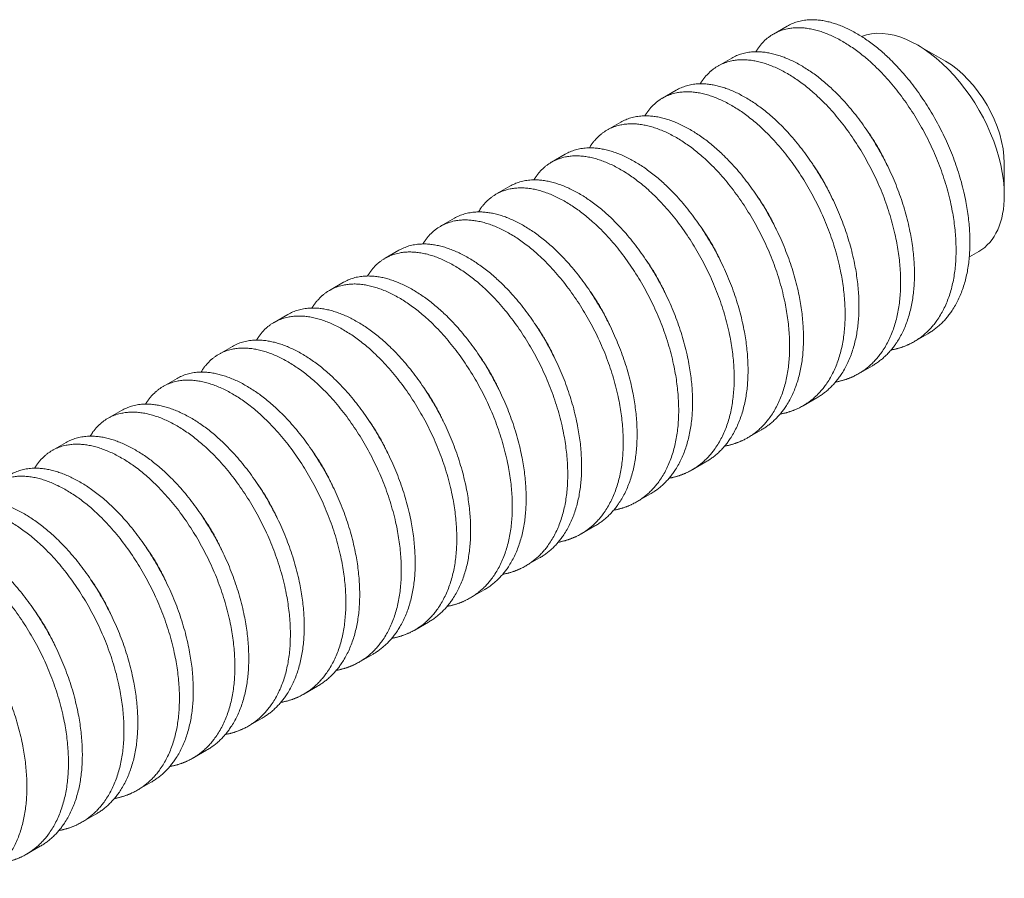
# Model space of a CAD drawing. Units: inches. Extents: x 1038 to 1472, y 750 to 1086.
# Drawn here: x 1130 to 1131, y 1036 to 1037 of the extents above; entities that cross this region are included whole.
import ezdxf

# ---------------------------------------------------------------- set-up
doc = ezdxf.new("R2010")
doc.units = ezdxf.units.IN
doc.header["$MEASUREMENT"] = 0
doc.layers.add('Detail', color=2, linetype='Continuous')

msp = doc.modelspace()

# ---------------------------------------------------------------- linework, layer by layer
at = {"layer": 'Detail', "color": 7, "lineweight": 0, "extrusion": (0, 0.816497, 0.57735)}
for p, q in [((1130.92446, 1036.63646), (1130.91385, 1036.63033)), ((1131.0454, 1036.60967), (1131.02419, 1036.62192)), ((1130.88203, 1036.61196), (1130.87142, 1036.60584)), ((1130.8396, 1036.58747), (1130.829, 1036.58134)), ((1130.79718, 1036.56297), (1130.78657, 1036.55685)), ((1130.75475, 1036.53848), (1130.74414, 1036.53235)), ((1131.09048, 1036.53159), (1131.09048, 1036.5071)), ((1130.71232, 1036.51398), (1130.70172, 1036.50786)), ((1130.6699, 1036.48949), (1130.65929, 1036.48336)), ((1130.62747, 1036.46499), (1130.61686, 1036.45887)), ((1131.06373, 1036.45994), (1131.07106, 1036.46418)), ((1130.58505, 1036.4405), (1130.57444, 1036.43438)), ((1130.54262, 1036.416), (1130.53201, 1036.40988)), ((1131.03199, 1036.40121), (1131.02139, 1036.39509)), ((1130.50019, 1036.39151), (1130.48959, 1036.38539)), ((1130.98957, 1036.37671), (1130.97896, 1036.37059)), ((1130.45777, 1036.36701), (1130.44716, 1036.36089)), ((1130.94714, 1036.35222), (1130.93653, 1036.3461)), ((1130.41534, 1036.34252), (1130.40473, 1036.3364)), ((1130.90471, 1036.32772), (1130.89411, 1036.3216)), ((1130.37291, 1036.31802), (1130.36231, 1036.3119)), ((1130.86229, 1036.30323), (1130.85168, 1036.29711)), ((1130.81986, 1036.27873), (1130.80925, 1036.27261)), ((1130.77743, 1036.25424), (1130.76683, 1036.24812)), ((1130.73501, 1036.22974), (1130.7244, 1036.22362)), ((1130.69258, 1036.20525), (1130.68198, 1036.19913)), ((1130.65016, 1036.18075), (1130.63955, 1036.17463)), ((1130.60773, 1036.15626), (1130.59712, 1036.15014)), ((1130.5653, 1036.13177), (1130.5547, 1036.12564)), ((1130.52288, 1036.10727), (1130.51227, 1036.10115)), ((1130.48045, 1036.08278), (1130.46984, 1036.07665)), ((1130.43802, 1036.05828), (1130.42742, 1036.05216)), ((1130.3956, 1036.03379), (1130.38499, 1036.02766)), ((1130.35317, 1036.00929), (1130.34256, 1036.00317))]:
    msp.add_line(p, q, dxfattribs=at)
at = {"layer": 'Detail', "color": 7, "lineweight": 0}
for centre, major_axis, start_param, end_param in [((1131.02419, 1036.54537), (-0.04687, 0.08119), 3.926991, 6.202025), ((1131.0454, 1036.55762), (-0.03187, 0.05521), 3.926991, 5.497787), ((1131.02419, 1036.54537), (-0.04687, 0.08119), 3.141593, 3.926991)]:
    msp.add_ellipse(centre, major_axis=major_axis, ratio=0.57735, start_param=start_param, end_param=end_param, dxfattribs=at)
for points, weights, knots in [([(1131.03199, 1036.40121), (1131.06131, 1036.41813), (1131.06396, 1036.46321), (1131.06661, 1036.50828), (1131.0426, 1036.556), (1131.01859, 1036.60372), (1130.98353, 1036.62702), (1130.94847, 1036.65032), (1130.92446, 1036.63646)], [1, 0.923879532511, 1, 0.923879532511, 1, 0.923879532511, 1, 0.923879532511, 1], [0.95075758, 0.95075758, 0.95075758, 0.95454545, 0.95454545, 0.95833333, 0.95833333, 0.96212121, 0.96212121, 0.96590909, 0.96590909, 0.96590909]), ([(1131.00384, 1036.38873), (1131.01336, 1036.39045), (1131.02139, 1036.39509), (1131.0507, 1036.41201), (1131.05335, 1036.45709), (1131.05601, 1036.50216), (1131.03199, 1036.54988), (1131.00798, 1036.59759), (1130.97292, 1036.6209), (1130.93786, 1036.6442), (1130.91385, 1036.63033), (1130.90568, 1036.62562), (1130.90044, 1036.61681)], [0.968673635417, 0.977948908465, 1, 0.923879532511, 1, 0.923879532511, 1, 0.923879532511, 1, 0.923879532511, 1, 0.972747336454, 0.965008679978], [0.94966028, 0.94966028, 0.94966028, 0.95075758, 0.95075758, 0.95454545, 0.95454545, 0.95833333, 0.95833333, 0.96212121, 0.96212121, 0.96590909, 0.96590909, 0.96726523, 0.96726523, 0.96726523]), ([(1130.98957, 1036.37671), (1131.01888, 1036.39364), (1131.02154, 1036.43871), (1131.02419, 1036.48379), (1131.00017, 1036.53151), (1130.97616, 1036.57922), (1130.9411, 1036.60252), (1130.90604, 1036.62583), (1130.88203, 1036.61196)], [1, 0.923879532511, 1, 0.923879532511, 1, 0.923879532511, 1, 0.923879532511, 1], [0.92045455, 0.92045455, 0.92045455, 0.92424242, 0.92424242, 0.9280303, 0.9280303, 0.93181818, 0.93181818, 0.93560606, 0.93560606, 0.93560606]), ([(1130.96142, 1036.36423), (1130.97094, 1036.36596), (1130.97896, 1036.37059), (1131.00828, 1036.38752), (1131.01093, 1036.43259), (1131.01358, 1036.47767), (1130.98957, 1036.52538), (1130.96555, 1036.5731), (1130.9305, 1036.5964), (1130.89544, 1036.6197), (1130.87142, 1036.60584), (1130.86326, 1036.60113), (1130.85802, 1036.59232)], [0.968673635417, 0.977948908465, 1, 0.923879532511, 1, 0.923879532511, 1, 0.923879532511, 1, 0.923879532511, 1, 0.972747336455, 0.965008679978], [0.91935725, 0.91935725, 0.91935725, 0.92045455, 0.92045455, 0.92424242, 0.92424242, 0.9280303, 0.9280303, 0.93181818, 0.93181818, 0.93560606, 0.93560606, 0.9369622, 0.9369622, 0.9369622]), ([(1130.91899, 1036.33974), (1130.92851, 1036.34146), (1130.93653, 1036.3461), (1130.96585, 1036.36302), (1130.9685, 1036.4081), (1130.97115, 1036.45317), (1130.94714, 1036.50089), (1130.92313, 1036.5486), (1130.88807, 1036.57191), (1130.85301, 1036.59521), (1130.829, 1036.58134), (1130.82083, 1036.57663), (1130.81559, 1036.56782)], [0.968673635416, 0.977948908464, 1, 0.923879532511, 1, 0.923879532511, 1, 0.923879532511, 1, 0.923879532511, 1, 0.972747336454, 0.965008679978], [0.88905422, 0.88905422, 0.88905422, 0.89015152, 0.89015152, 0.89393939, 0.89393939, 0.89772727, 0.89772727, 0.90151515, 0.90151515, 0.90530303, 0.90530303, 0.90665917, 0.90665917, 0.90665917]), ([(1130.94714, 1036.35222), (1130.97646, 1036.36915), (1130.97911, 1036.41422), (1130.98176, 1036.45929), (1130.95775, 1036.50701), (1130.93373, 1036.55473), (1130.89868, 1036.57803), (1130.86362, 1036.60133), (1130.8396, 1036.58747)], [1, 0.923879532511, 1, 0.923879532511, 1, 0.923879532511, 1, 0.923879532511, 1], [0.89015152, 0.89015152, 0.89015152, 0.89393939, 0.89393939, 0.89772727, 0.89772727, 0.90151515, 0.90151515, 0.90530303, 0.90530303, 0.90530303]), ([(1130.90471, 1036.32772), (1130.93403, 1036.34465), (1130.93668, 1036.38972), (1130.93933, 1036.4348), (1130.91532, 1036.48252), (1130.89131, 1036.53023), (1130.85625, 1036.55353), (1130.82119, 1036.57684), (1130.79718, 1036.56297)], [1, 0.923879532511, 1, 0.923879532511, 1, 0.923879532511, 1, 0.923879532511, 1], [0.85984848, 0.85984848, 0.85984848, 0.86363636, 0.86363636, 0.86742424, 0.86742424, 0.87121212, 0.87121212, 0.875, 0.875, 0.875]), ([(1130.87656, 1036.31524), (1130.88608, 1036.31697), (1130.89411, 1036.3216), (1130.92342, 1036.33853), (1130.92608, 1036.3836), (1130.92873, 1036.42868), (1130.90471, 1036.47639), (1130.8807, 1036.52411), (1130.84564, 1036.54741), (1130.81058, 1036.57071), (1130.78657, 1036.55685), (1130.77841, 1036.55214), (1130.77317, 1036.54333)], [0.968673635416, 0.977948908464, 1, 0.923879532511, 1, 0.923879532511, 1, 0.923879532511, 1, 0.923879532511, 1, 0.972747336454, 0.965008679978], [0.85875119, 0.85875119, 0.85875119, 0.85984848, 0.85984848, 0.86363636, 0.86363636, 0.86742424, 0.86742424, 0.87121212, 0.87121212, 0.875, 0.875, 0.87635614, 0.87635614, 0.87635614]), ([(1131.00088, 1036.5301), (1131.00054, 1036.53081), (1131.0002, 1036.53152), (1130.99392, 1036.5447), (1130.98585, 1036.55606)], [0.996745911374, 0.998336607038, 1, 0.970038786331, 0.963663195665], [0.95825056, 0.95825056, 0.95825056, 0.958333333, 0.958333333, 0.959824252, 0.959824252, 0.959824252]), ([(1130.86229, 1036.30323), (1130.8916, 1036.32016), (1130.89426, 1036.36523), (1130.89691, 1036.4103), (1130.87289, 1036.45802), (1130.84888, 1036.50574), (1130.81382, 1036.52904), (1130.77876, 1036.55234), (1130.75475, 1036.53848)], [1, 0.923879532511, 1, 0.923879532511, 1, 0.923879532511, 1, 0.923879532511, 1], [0.82954545, 0.82954545, 0.82954545, 0.83333333, 0.83333333, 0.83712121, 0.83712121, 0.84090909, 0.84090909, 0.84469697, 0.84469697, 0.84469697]), ([(1130.83414, 1036.29075), (1130.84366, 1036.29247), (1130.85168, 1036.29711), (1130.881, 1036.31403), (1130.88365, 1036.35911), (1130.8863, 1036.40418), (1130.86229, 1036.4519), (1130.83827, 1036.49961), (1130.80322, 1036.52292), (1130.76816, 1036.54622), (1130.74414, 1036.53235), (1130.73598, 1036.52764), (1130.73074, 1036.51883)], [0.968673635416, 0.977948908464, 1, 0.923879532511, 1, 0.923879532511, 1, 0.923879532511, 1, 0.923879532511, 1, 0.972747336454, 0.965008679978], [0.82844816, 0.82844816, 0.82844816, 0.82954545, 0.82954545, 0.83333333, 0.83333333, 0.83712121, 0.83712121, 0.84090909, 0.84090909, 0.84469697, 0.84469697, 0.84605311, 0.84605311, 0.84605311]), ([(1130.95845, 1036.5056), (1130.95812, 1036.50632), (1130.95778, 1036.50703), (1130.95149, 1036.52021), (1130.94342, 1036.53157)], [0.996745911355, 0.998336607028, 1, 0.970038786311, 0.963663195657], [0.92794753, 0.92794753, 0.92794753, 0.928030303, 0.928030303, 0.929521222, 0.929521222, 0.929521222]), ([(1130.81986, 1036.27873), (1130.84918, 1036.29566), (1130.85183, 1036.34074), (1130.85448, 1036.38581), (1130.83047, 1036.43353), (1130.80645, 1036.48124), (1130.7714, 1036.50454), (1130.73634, 1036.52785), (1130.71232, 1036.51398)], [1, 0.923879532511, 1, 0.923879532511, 1, 0.923879532511, 1, 0.923879532511, 1], [0.79924242, 0.79924242, 0.79924242, 0.8030303, 0.8030303, 0.80681818, 0.80681818, 0.81060606, 0.81060606, 0.81439394, 0.81439394, 0.81439394]), ([(1130.79171, 1036.26625), (1130.80123, 1036.26798), (1130.80925, 1036.27261), (1130.83857, 1036.28954), (1130.84122, 1036.33461), (1130.84387, 1036.37969), (1130.81986, 1036.4274), (1130.79585, 1036.47512), (1130.76079, 1036.49842), (1130.72573, 1036.52172), (1130.70172, 1036.50786), (1130.69355, 1036.50315), (1130.68831, 1036.49434)], [0.968673635416, 0.977948908464, 1, 0.923879532511, 1, 0.923879532511, 1, 0.923879532511, 1, 0.923879532511, 1, 0.972747336454, 0.965008679977], [0.79814513, 0.79814513, 0.79814513, 0.79924242, 0.79924242, 0.8030303, 0.8030303, 0.80681818, 0.80681818, 0.81060606, 0.81060606, 0.81439394, 0.81439394, 0.81575008, 0.81575008, 0.81575008]), ([(1130.91602, 1036.48111), (1130.91569, 1036.48182), (1130.91535, 1036.48253), (1130.90907, 1036.49571), (1130.901, 1036.50707)], [0.996745911337, 0.998336607019, 1, 0.970038786338, 0.963663195669], [0.8976445, 0.8976445, 0.8976445, 0.897727273, 0.897727273, 0.899218192, 0.899218192, 0.899218192]), ([(1130.74928, 1036.24176), (1130.7588, 1036.24348), (1130.76683, 1036.24812), (1130.79614, 1036.26504), (1130.7988, 1036.31012), (1130.80145, 1036.35519), (1130.77743, 1036.40291), (1130.75342, 1036.45062), (1130.71836, 1036.47393), (1130.6833, 1036.49723), (1130.65929, 1036.48336), (1130.65113, 1036.47865), (1130.64589, 1036.46984)], [0.968673635416, 0.977948908464, 1, 0.923879532511, 1, 0.923879532511, 1, 0.923879532511, 1, 0.923879532511, 1, 0.972747336454, 0.965008679977], [0.7678421, 0.7678421, 0.7678421, 0.76893939, 0.76893939, 0.77272727, 0.77272727, 0.77651515, 0.77651515, 0.78030303, 0.78030303, 0.78409091, 0.78409091, 0.78544705, 0.78544705, 0.78544705]), ([(1130.77743, 1036.25424), (1130.80675, 1036.27117), (1130.8094, 1036.31624), (1130.81205, 1036.36131), (1130.78804, 1036.40903), (1130.76403, 1036.45675), (1130.72897, 1036.48005), (1130.69391, 1036.50335), (1130.6699, 1036.48949)], [1, 0.923879532511, 1, 0.923879532511, 1, 0.923879532511, 1, 0.923879532511, 1], [0.76893939, 0.76893939, 0.76893939, 0.77272727, 0.77272727, 0.77651515, 0.77651515, 0.78030303, 0.78030303, 0.78409091, 0.78409091, 0.78409091]), ([(1130.8736, 1036.45661), (1130.87326, 1036.45733), (1130.87293, 1036.45804), (1130.86664, 1036.47122), (1130.85857, 1036.48258)], [0.996745911328, 0.998336607014, 1, 0.970038786331, 0.963663195665], [0.867341469, 0.867341469, 0.867341469, 0.867424242, 0.867424242, 0.868915161, 0.868915161, 0.868915161]), ([(1130.73501, 1036.22974), (1130.76432, 1036.24667), (1130.76698, 1036.29175), (1130.76963, 1036.33682), (1130.74561, 1036.38454), (1130.7216, 1036.43225), (1130.68654, 1036.45555), (1130.65148, 1036.47886), (1130.62747, 1036.46499)], [1, 0.923879532511, 1, 0.923879532511, 1, 0.923879532511, 1, 0.923879532511, 1], [0.73863636, 0.73863636, 0.73863636, 0.74242424, 0.74242424, 0.74621212, 0.74621212, 0.75, 0.75, 0.75378788, 0.75378788, 0.75378788]), ([(1130.70686, 1036.21726), (1130.71638, 1036.21899), (1130.7244, 1036.22362), (1130.75372, 1036.24055), (1130.75637, 1036.28562), (1130.75902, 1036.3307), (1130.73501, 1036.37841), (1130.71099, 1036.42613), (1130.67594, 1036.44943), (1130.64088, 1036.47273), (1130.61686, 1036.45887), (1130.6087, 1036.45416), (1130.60346, 1036.44535)], [0.968673635416, 0.977948908464, 1, 0.923879532511, 1, 0.923879532511, 1, 0.923879532511, 1, 0.923879532511, 1, 0.972747336455, 0.965008679978], [0.73753907, 0.73753907, 0.73753907, 0.73863636, 0.73863636, 0.74242424, 0.74242424, 0.74621212, 0.74621212, 0.75, 0.75, 0.75378788, 0.75378788, 0.75514402, 0.75514402, 0.75514402]), ([(1130.83117, 1036.43212), (1130.83084, 1036.43283), (1130.8305, 1036.43354), (1130.82421, 1036.44672), (1130.81614, 1036.45808)], [0.996745911294, 0.998336606997, 1, 0.97003878632, 0.963663195661], [0.837038439, 0.837038439, 0.837038439, 0.837121212, 0.837121212, 0.838612131, 0.838612131, 0.838612131]), ([(1130.69258, 1036.20525), (1130.7219, 1036.22218), (1130.72455, 1036.26725), (1130.7272, 1036.31233), (1130.70319, 1036.36004), (1130.67918, 1036.40776), (1130.64412, 1036.43106), (1130.60906, 1036.45436), (1130.58505, 1036.4405)], [1, 0.923879532511, 1, 0.923879532511, 1, 0.923879532511, 1, 0.923879532511, 1], [0.70833333, 0.70833333, 0.70833333, 0.71212121, 0.71212121, 0.71590909, 0.71590909, 0.71969697, 0.71969697, 0.72348485, 0.72348485, 0.72348485]), ([(1130.66443, 1036.19277), (1130.67395, 1036.19449), (1130.68198, 1036.19913), (1130.71129, 1036.21605), (1130.71394, 1036.26113), (1130.7166, 1036.3062), (1130.69258, 1036.35392), (1130.66857, 1036.40163), (1130.63351, 1036.42494), (1130.59845, 1036.44824), (1130.57444, 1036.43438), (1130.56627, 1036.42966), (1130.56103, 1036.42085)], [0.968673635416, 0.977948908464, 1, 0.923879532511, 1, 0.923879532511, 1, 0.923879532511, 1, 0.923879532511, 1, 0.972747336455, 0.965008679978], [0.70723604, 0.70723604, 0.70723604, 0.70833333, 0.70833333, 0.71212121, 0.71212121, 0.71590909, 0.71590909, 0.71969697, 0.71969697, 0.72348485, 0.72348485, 0.72484099, 0.72484099, 0.72484099]), ([(1130.78874, 1036.40762), (1130.78841, 1036.40834), (1130.78807, 1036.40905), (1130.78179, 1036.42223), (1130.77372, 1036.43359)], [0.996745911311, 0.998336607005, 1, 0.970038786322, 0.963663195662], [0.806735409, 0.806735409, 0.806735409, 0.806818182, 0.806818182, 0.808309101, 0.808309101, 0.808309101]), ([(1130.65016, 1036.18075), (1130.67947, 1036.19768), (1130.68212, 1036.24276), (1130.68478, 1036.28783), (1130.66076, 1036.33555), (1130.63675, 1036.38326), (1130.60169, 1036.40657), (1130.56663, 1036.42987), (1130.54262, 1036.416)], [1, 0.923879532511, 1, 0.923879532511, 1, 0.923879532511, 1, 0.923879532511, 1], [0.6780303, 0.6780303, 0.6780303, 0.68181818, 0.68181818, 0.68560606, 0.68560606, 0.68939394, 0.68939394, 0.69318182, 0.69318182, 0.69318182]), ([(1130.62201, 1036.16827), (1130.63153, 1036.17), (1130.63955, 1036.17463), (1130.66887, 1036.19156), (1130.67152, 1036.23663), (1130.67417, 1036.28171), (1130.65016, 1036.32942), (1130.62614, 1036.37714), (1130.59108, 1036.40044), (1130.55603, 1036.42374), (1130.53201, 1036.40988), (1130.52385, 1036.40517), (1130.51861, 1036.39636)], [0.968673635416, 0.977948908464, 1, 0.923879532511, 1, 0.923879532511, 1, 0.923879532511, 1, 0.923879532511, 1, 0.972747336454, 0.965008679977], [0.676933, 0.676933, 0.676933, 0.6780303, 0.6780303, 0.68181818, 0.68181818, 0.68560606, 0.68560606, 0.68939394, 0.68939394, 0.69318182, 0.69318182, 0.69453796, 0.69453796, 0.69453796]), ([(1130.74632, 1036.38313), (1130.74599, 1036.38384), (1130.74565, 1036.38455), (1130.73936, 1036.39773), (1130.73129, 1036.40909)], [0.996745911348, 0.998336607024, 1, 0.970038786337, 0.963663195668], [0.776432378, 0.776432378, 0.776432378, 0.776515152, 0.776515152, 0.77800607, 0.77800607, 0.77800607]), ([(1130.57958, 1036.14378), (1130.5891, 1036.1455), (1130.59712, 1036.15014), (1130.62644, 1036.16706), (1130.62909, 1036.21214), (1130.63174, 1036.25721), (1130.60773, 1036.30493), (1130.58372, 1036.35264), (1130.54866, 1036.37595), (1130.5136, 1036.39925), (1130.48959, 1036.38539), (1130.48142, 1036.38067), (1130.47618, 1036.37186)], [0.968673635415, 0.977948908462, 1, 0.923879532511, 1, 0.923879532511, 1, 0.923879532511, 1, 0.923879532511, 1, 0.972747336455, 0.965008679978], [0.64662997, 0.64662997, 0.64662997, 0.64772727, 0.64772727, 0.65151515, 0.65151515, 0.65530303, 0.65530303, 0.65909091, 0.65909091, 0.66287879, 0.66287879, 0.66423492, 0.66423492, 0.66423492]), ([(1130.60773, 1036.15626), (1130.63705, 1036.17319), (1130.6397, 1036.21826), (1130.64235, 1036.26334), (1130.61834, 1036.31105), (1130.59432, 1036.35877), (1130.55926, 1036.38207), (1130.52421, 1036.40537), (1130.50019, 1036.39151)], [1, 0.923879532511, 1, 0.923879532511, 1, 0.923879532511, 1, 0.923879532511, 1], [0.64772727, 0.64772727, 0.64772727, 0.65151515, 0.65151515, 0.65530303, 0.65530303, 0.65909091, 0.65909091, 0.66287879, 0.66287879, 0.66287879]), ([(1130.70389, 1036.35863), (1130.70356, 1036.35935), (1130.70322, 1036.36006), (1130.69693, 1036.37324), (1130.68886, 1036.3846)], [0.996745911301, 0.998336607, 1, 0.970038786324, 0.963663195662], [0.746129348, 0.746129348, 0.746129348, 0.746212121, 0.746212121, 0.74770304, 0.74770304, 0.74770304]), ([(1130.5653, 1036.13177), (1130.59462, 1036.14869), (1130.59727, 1036.19377), (1130.59992, 1036.23884), (1130.57591, 1036.28656), (1130.5519, 1036.33427), (1130.51684, 1036.35758), (1130.48178, 1036.38088), (1130.45777, 1036.36701)], [1, 0.923879532511, 1, 0.923879532511, 1, 0.923879532511, 1, 0.923879532511, 1], [0.61742424, 0.61742424, 0.61742424, 0.62121212, 0.62121212, 0.625, 0.625, 0.62878788, 0.62878788, 0.63257576, 0.63257576, 0.63257576]), ([(1130.53715, 1036.11928), (1130.54667, 1036.12101), (1130.5547, 1036.12564), (1130.58401, 1036.14257), (1130.58666, 1036.18764), (1130.58932, 1036.23272), (1130.5653, 1036.28043), (1130.54129, 1036.32815), (1130.50623, 1036.35145), (1130.47117, 1036.37475), (1130.44716, 1036.36089), (1130.43899, 1036.35618), (1130.43375, 1036.34737)], [0.968673635416, 0.977948908464, 1, 0.923879532511, 1, 0.923879532511, 1, 0.923879532511, 1, 0.923879532511, 1, 0.972747336455, 0.965008679978], [0.61632694, 0.61632694, 0.61632694, 0.61742424, 0.61742424, 0.62121212, 0.62121212, 0.625, 0.625, 0.62878788, 0.62878788, 0.63257576, 0.63257576, 0.63393189, 0.63393189, 0.63393189]), ([(1130.66146, 1036.33414), (1130.66113, 1036.33485), (1130.66079, 1036.33556), (1130.65451, 1036.34875), (1130.64644, 1036.3601)], [0.996745911348, 0.998336607025, 1, 0.970038786325, 0.963663195663], [0.715826318, 0.715826318, 0.715826318, 0.715909091, 0.715909091, 0.71740001, 0.71740001, 0.71740001]), ([(1130.52288, 1036.10727), (1130.55219, 1036.1242), (1130.55484, 1036.16927), (1130.5575, 1036.21435), (1130.53348, 1036.26206), (1130.50947, 1036.30978), (1130.47441, 1036.33308), (1130.43935, 1036.35638), (1130.41534, 1036.34252)], [1, 0.923879532511, 1, 0.923879532511, 1, 0.923879532511, 1, 0.923879532511, 1], [0.58712121, 0.58712121, 0.58712121, 0.59090909, 0.59090909, 0.59469697, 0.59469697, 0.59848485, 0.59848485, 0.60227273, 0.60227273, 0.60227273]), ([(1130.49473, 1036.09479), (1130.50425, 1036.09651), (1130.51227, 1036.10115), (1130.54159, 1036.11807), (1130.54424, 1036.16315), (1130.54689, 1036.20822), (1130.52288, 1036.25594), (1130.49886, 1036.30365), (1130.4638, 1036.32696), (1130.42875, 1036.35026), (1130.40473, 1036.3364), (1130.39657, 1036.33168), (1130.39133, 1036.32287)], [0.968673635415, 0.977948908463, 1, 0.923879532511, 1, 0.923879532511, 1, 0.923879532511, 1, 0.923879532511, 1, 0.972747336454, 0.965008679978], [0.58602391, 0.58602391, 0.58602391, 0.58712121, 0.58712121, 0.59090909, 0.59090909, 0.59469697, 0.59469697, 0.59848485, 0.59848485, 0.60227273, 0.60227273, 0.60362886, 0.60362886, 0.60362886]), ([(1130.61904, 1036.30964), (1130.61871, 1036.31036), (1130.61837, 1036.31107), (1130.61208, 1036.32425), (1130.60401, 1036.33561)], [0.996745911349, 0.998336607025, 1, 0.970038786316, 0.963663195659], [0.685523287, 0.685523287, 0.685523287, 0.685606061, 0.685606061, 0.68709698, 0.68709698, 0.68709698]), ([(1130.48045, 1036.08278), (1130.50977, 1036.0997), (1130.51242, 1036.14478), (1130.51507, 1036.18985), (1130.49106, 1036.23757), (1130.46704, 1036.28528), (1130.43198, 1036.30859), (1130.39693, 1036.33189), (1130.37291, 1036.31802)], [1, 0.923879532511, 1, 0.923879532511, 1, 0.923879532511, 1, 0.923879532511, 1], [0.55681818, 0.55681818, 0.55681818, 0.56060606, 0.56060606, 0.56439394, 0.56439394, 0.56818182, 0.56818182, 0.5719697, 0.5719697, 0.5719697]), ([(1130.4523, 1036.0703), (1130.46182, 1036.07202), (1130.46984, 1036.07665), (1130.49916, 1036.09358), (1130.50181, 1036.13865), (1130.50446, 1036.18373), (1130.48045, 1036.23144), (1130.45644, 1036.27916), (1130.42138, 1036.30246), (1130.38632, 1036.32576), (1130.36231, 1036.3119), (1130.35414, 1036.30719), (1130.3489, 1036.29838)], [0.968673635416, 0.977948908464, 1, 0.923879532511, 1, 0.923879532511, 1, 0.923879532511, 1, 0.923879532511, 1, 0.972747336454, 0.965008679977], [0.55572088, 0.55572088, 0.55572088, 0.55681818, 0.55681818, 0.56060606, 0.56060606, 0.56439394, 0.56439394, 0.56818182, 0.56818182, 0.5719697, 0.5719697, 0.57332583, 0.57332583, 0.57332583]), ([(1130.57661, 1036.28515), (1130.57628, 1036.28586), (1130.57594, 1036.28657), (1130.56966, 1036.29976), (1130.56158, 1036.31111)], [0.99674591131, 0.998336607005, 1, 0.970038786328, 0.963663195664], [0.655220257, 0.655220257, 0.655220257, 0.65530303, 0.65530303, 0.656793949, 0.656793949, 0.656793949]), ([(1130.43802, 1036.05828), (1130.46734, 1036.07521), (1130.46999, 1036.12028), (1130.47264, 1036.16536), (1130.44863, 1036.21307), (1130.42462, 1036.26079), (1130.38956, 1036.28409), (1130.3545, 1036.30739), (1130.33049, 1036.29353)], [1, 0.923879532511, 1, 0.923879532511, 1, 0.923879532511, 1, 0.923879532511, 1], [0.52651515, 0.52651515, 0.52651515, 0.53030303, 0.53030303, 0.53409091, 0.53409091, 0.53787879, 0.53787879, 0.54166667, 0.54166667, 0.54166667]), ([(1130.40987, 1036.0458), (1130.41939, 1036.04752), (1130.42742, 1036.05216), (1130.45673, 1036.06908), (1130.45939, 1036.11416), (1130.46204, 1036.15923), (1130.43802, 1036.20695), (1130.41401, 1036.25466), (1130.37895, 1036.27797), (1130.34389, 1036.30127), (1130.31988, 1036.28741), (1130.31171, 1036.28269), (1130.30647, 1036.27388)], [0.968673635416, 0.977948908464, 1, 0.923879532511, 1, 0.923879532511, 1, 0.923879532511, 1, 0.923879532511, 1, 0.972747336455, 0.965008679978], [0.52541785, 0.52541785, 0.52541785, 0.52651515, 0.52651515, 0.53030303, 0.53030303, 0.53409091, 0.53409091, 0.53787879, 0.53787879, 0.54166667, 0.54166667, 0.5430228, 0.5430228, 0.5430228]), ([(1130.53418, 1036.26065), (1130.53385, 1036.26137), (1130.53351, 1036.26208), (1130.52723, 1036.27526), (1130.51916, 1036.28662)], [0.996745911335, 0.998336607018, 1, 0.97003878632, 0.963663195661], [0.624917227, 0.624917227, 0.624917227, 0.625, 0.625, 0.626490919, 0.626490919, 0.626490919]), ([(1130.3956, 1036.03379), (1130.42491, 1036.05071), (1130.42757, 1036.09579), (1130.43022, 1036.14086), (1130.4062, 1036.18858), (1130.38219, 1036.23629), (1130.34713, 1036.2596), (1130.31207, 1036.2829), (1130.28806, 1036.26903)], [1, 0.923879532511, 1, 0.923879532511, 1, 0.923879532511, 1, 0.923879532511, 1], [0.49621212, 0.49621212, 0.49621212, 0.5, 0.5, 0.50378788, 0.50378788, 0.50757576, 0.50757576, 0.51136364, 0.51136364, 0.51136364]), ([(1130.36745, 1036.02131), (1130.37697, 1036.02303), (1130.38499, 1036.02766), (1130.41431, 1036.04459), (1130.41696, 1036.08966), (1130.41961, 1036.13474), (1130.3956, 1036.18245), (1130.37158, 1036.23017), (1130.33653, 1036.25347), (1130.30147, 1036.27677), (1130.27745, 1036.26291), (1130.26929, 1036.2582), (1130.26405, 1036.24939)], [0.968673635416, 0.977948908464, 1, 0.923879532511, 1, 0.923879532511, 1, 0.923879532511, 1, 0.923879532511, 1, 0.972747336454, 0.965008679977], [0.49511482, 0.49511482, 0.49511482, 0.49621212, 0.49621212, 0.5, 0.5, 0.50378788, 0.50378788, 0.50757576, 0.50757576, 0.51136364, 0.51136364, 0.51271977, 0.51271977, 0.51271977]), ([(1130.49176, 1036.23616), (1130.49143, 1036.23687), (1130.49109, 1036.23758), (1130.4848, 1036.25077), (1130.47673, 1036.26212)], [0.996745911328, 0.998336607014, 1, 0.970038786342, 0.96366319567], [0.594614197, 0.594614197, 0.594614197, 0.59469697, 0.59469697, 0.596187889, 0.596187889, 0.596187889]), ([(1130.35317, 1036.00929), (1130.38249, 1036.02622), (1130.38514, 1036.07129), (1130.38779, 1036.11637), (1130.36378, 1036.16408), (1130.33976, 1036.2118), (1130.30471, 1036.2351), (1130.26965, 1036.2584), (1130.24563, 1036.24454)], [1, 0.923879532511, 1, 0.923879532511, 1, 0.923879532511, 1, 0.923879532511, 1], [0.46590909, 0.46590909, 0.46590909, 0.46969697, 0.46969697, 0.47348485, 0.47348485, 0.47727273, 0.47727273, 0.48106061, 0.48106061, 0.48106061]), ([(1130.32502, 1035.99681), (1130.33454, 1035.99853), (1130.34256, 1036.00317), (1130.37188, 1036.02009), (1130.37453, 1036.06517), (1130.37718, 1036.11024), (1130.35317, 1036.15796), (1130.32916, 1036.20567), (1130.2941, 1036.22898), (1130.25904, 1036.25228), (1130.23503, 1036.23842), (1130.22686, 1036.2337), (1130.22162, 1036.22489)], [0.968673635416, 0.977948908464, 1, 0.923879532511, 1, 0.923879532511, 1, 0.923879532511, 1, 0.923879532511, 1, 0.972747336455, 0.965008679978], [0.46481179, 0.46481179, 0.46481179, 0.46590909, 0.46590909, 0.46969697, 0.46969697, 0.47348485, 0.47348485, 0.47727273, 0.47727273, 0.48106061, 0.48106061, 0.48241674, 0.48241674, 0.48241674]), ([(1130.44933, 1036.21166), (1130.449, 1036.21238), (1130.44866, 1036.21309), (1130.44238, 1036.22627), (1130.43431, 1036.23763)], [0.996745911332, 0.998336607016, 1, 0.970038786321, 0.963663195661], [0.564311166, 0.564311166, 0.564311166, 0.564393939, 0.564393939, 0.565884858, 0.565884858, 0.565884858]), ([(1130.31074, 1035.9848), (1130.34006, 1036.00172), (1130.34271, 1036.0468), (1130.34536, 1036.09187), (1130.32135, 1036.13959), (1130.29734, 1036.1873), (1130.26228, 1036.21061), (1130.22722, 1036.23391), (1130.20321, 1036.22004)], [1, 0.923879532511, 1, 0.923879532511, 1, 0.923879532511, 1, 0.923879532511, 1], [0.43560606, 0.43560606, 0.43560606, 0.43939394, 0.43939394, 0.44318182, 0.44318182, 0.4469697, 0.4469697, 0.45075758, 0.45075758, 0.45075758]), ([(1130.40691, 1036.18717), (1130.40657, 1036.18788), (1130.40623, 1036.18859), (1130.39995, 1036.20178), (1130.39188, 1036.21313)], [0.996745911316, 0.998336607008, 1, 0.970038786325, 0.963663195663], [0.534008136, 0.534008136, 0.534008136, 0.534090909, 0.534090909, 0.535581828, 0.535581828, 0.535581828]), ([(1130.36448, 1036.16267), (1130.36415, 1036.16339), (1130.36381, 1036.1641), (1130.35752, 1036.17728), (1130.34945, 1036.18864)], [0.996745911333, 0.998336607017, 1, 0.970038786333, 0.963663195666], [0.503705106, 0.503705106, 0.503705106, 0.503787879, 0.503787879, 0.505278798, 0.505278798, 0.505278798])]:
    msp.add_rational_spline(points, weights, degree=2, knots=knots, dxfattribs=at)

doc.saveas('drawing.dxf')
